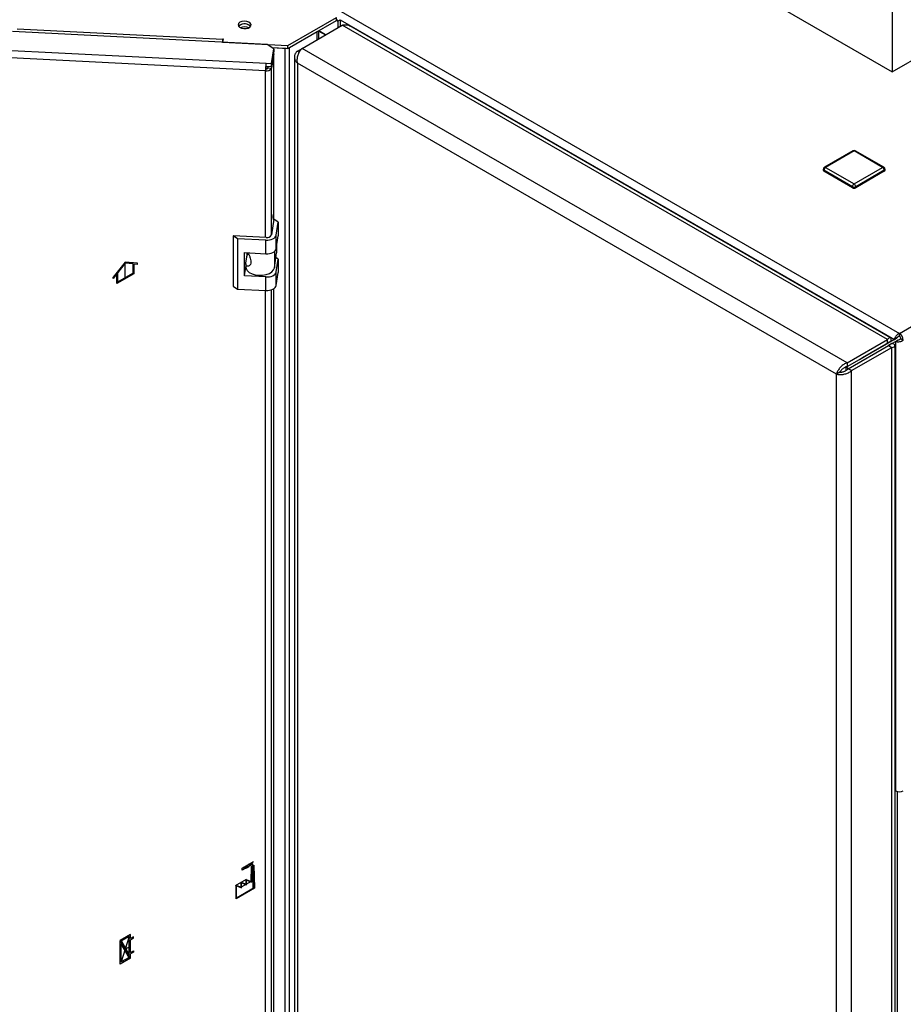
# Model space of a CAD drawing. Units: millimetres. Extents: x 0 to 423, y 0 to 297.
# Drawn here: x 337 to 375, y 99 to 140 of the extents above; entities that cross this region are included whole.
import ezdxf

# ---------------------------------------------------------------- set-up
doc = ezdxf.new("R2010")
doc.units = ezdxf.units.MM
doc.header["$PDSIZE"] = -1
doc.linetypes.add('CENTERX2', pattern=[20.32, 12.7, -2.54, 2.54, -2.54])

msp = doc.modelspace()

# ---------------------------------------------------------------- linework, layer by layer
at = {"color": 7, "linetype": 'Continuous', "lineweight": 30}
for p, q in [((335.965, 149.35), (374.53, 127.087)), ((374.226, 144.642), (374.226, 138.11)), ((367.264, 142.129), (374.226, 138.11)), ((374.226, 138.11), (380.449, 141.702)), ((348.775, 139.217), (350.821, 140.398)), ((348.775, 139.095), (350.821, 140.276)), ((350.821, 140.276), (350.821, 140.398)), ((350.878, 140.243), (350.984, 140.304)), ((350.984, 140.304), (350.984, 140.026)), ((337.369, 139.926), (346.033, 139.489)), ((349.372, 139.096), (351.069, 140.076)), ((350.075, 139.502), (350.075, 139.845)), ((350.878, 140.243), (350.878, 139.965)), ((374.021, 126.826), (351.069, 140.076)), ((374.157, 126.899), (351.382, 140.047)), ((347.905, 139.259), (337.182, 139.801)), ((346.049, 139.497), (346.028, 139.356)), ((346.033, 139.489), (346.034, 139.497)), ((346.034, 139.497), (346.049, 139.497)), ((346.034, 139.398), (346.034, 139.497)), ((348.848, 139.137), (350.008, 139.806)), ((336.566, 139.038), (347.856, 138.468)), ((346.028, 139.356), (348.775, 139.217)), ((346.028, 139.354), (346.028, 139.356)), ((348.178, 139.072), (347.905, 139.259)), ((348.085, 138.456), (348.178, 139.072)), ((348.095, 139.129), (348.775, 139.095)), ((348.097, 139.127), (348.665, 139.098)), ((348.178, 139.072), (348.178, 138.949)), ((348.665, 74.02), (348.665, 139.098)), ((348.775, 139.095), (348.775, 139.217)), ((348.848, 74.058), (348.848, 139.137)), ((349.181, 138.985), (349.372, 139.096)), ((372.324, 125.846), (349.372, 139.096)), ((347.836, 138.148), (336.493, 138.721)), ((348.085, 138.334), (348.178, 138.949)), ((348.178, 138.884), (348.085, 138.268)), ((348.178, 138.884), (348.168, 138.884)), ((348.178, 131.866), (348.178, 138.884)), ((349.049, 138.729), (349.049, 73.994)), ((349.181, 138.985), (349.26, 138.939)), ((347.849, 138.234), (347.836, 138.148)), ((347.856, 138.468), (348.085, 138.456)), ((347.856, 138.345), (347.856, 138.468)), ((347.856, 138.345), (348.085, 138.334)), ((347.945, 138.341), (347.935, 138.276)), ((347.935, 138.276), (348.085, 138.268)), ((348.085, 138.334), (348.085, 138.456)), ((371.879, 125.368), (349.181, 138.472)), ((349.181, 138.472), (349.181, 73.883)), ((374.53, 127.087), (392.943, 137.717)), ((372.571, 134.778), (371.369, 134.084)), ((372.621, 134.773), (371.419, 134.079)), ((373.823, 134.079), (372.621, 134.773)), ((373.873, 134.084), (372.671, 134.778)), ((371.419, 134.079), (372.621, 133.385)), ((372.621, 133.385), (373.823, 134.079)), ((371.319, 133.998), (371.319, 133.957)), ((372.55, 133.263), (371.348, 133.957)), ((371.348, 133.957), (371.348, 133.916)), ((372.55, 133.222), (371.348, 133.916)), ((373.894, 133.957), (372.692, 133.263)), ((373.894, 133.916), (372.692, 133.222)), ((373.894, 133.957), (373.894, 133.916)), ((373.923, 133.957), (373.923, 133.998)), ((372.55, 133.263), (372.55, 133.222)), ((372.692, 133.263), (372.692, 133.222)), ((348.182, 131.894), (348.082, 131.233)), ((348.364, 131.769), (348.182, 131.894)), ((348.281, 131.223), (348.364, 131.769)), ((348.364, 131.769), (348.364, 131.198)), ((346.653, 131.073), (346.471, 131.199)), ((347.865, 131.128), (346.471, 131.199)), ((346.471, 131.199), (346.471, 129.076)), ((348.281, 130.651), (348.281, 131.223)), ((348.281, 130.651), (348.364, 131.198)), ((347.848, 131.013), (346.653, 131.073)), ((346.653, 131.073), (346.653, 128.95)), ((347.848, 130.442), (347.848, 131.013)), ((348.304, 130.799), (348.304, 130.482)), ((346.951, 130.487), (347.848, 130.442)), ((346.951, 129.507), (346.951, 130.487)), ((347.012, 130.046), (347.065, 130.391)), ((347.056, 130.333), (347.056, 130.482)), ((347.065, 130.391), (347.056, 130.387)), ((347.123, 130.42), (347.065, 130.391)), ((348.208, 129.849), (348.304, 130.482)), ((346.951, 129.507), (347.01, 129.894)), ((347.01, 130.018), (347.01, 129.879)), ((348.364, 130.218), (348.273, 130.28)), ((348.281, 129.672), (348.364, 130.218)), ((348.364, 130.218), (348.364, 129.646)), ((347.848, 129.462), (346.951, 129.507)), ((347.848, 128.89), (347.848, 129.462)), ((348.281, 129.1), (348.281, 129.672)), ((348.281, 129.1), (348.364, 129.646)), ((346.471, 129.076), (346.653, 128.95)), ((346.653, 128.95), (347.848, 128.89)), ((348.178, 83.077), (348.178, 128.964)), ((374.53, 126.964), (374.53, 127.087)), ((372.324, 125.846), (374.021, 126.826)), ((372.324, 125.683), (374.021, 126.663)), ((372.374, 125.596), (374.071, 126.576)), ((374.318, 126.834), (372.854, 125.989)), ((372.925, 126.03), (374.021, 126.663)), ((374.424, 126.895), (372.96, 126.05)), ((373.066, 126.111), (374.027, 126.666)), ((374.021, 126.663), (374.021, 126.826)), ((374.162, 126.744), (374.021, 126.663)), ((374.034, 126.67), (374.162, 126.744)), ((374.212, 126.658), (374.071, 126.576)), ((374.071, 126.576), (374.212, 126.494)), ((374.212, 126.658), (374.368, 126.747)), ((374.318, 126.834), (374.424, 126.895)), ((374.344, 61.899), (374.344, 126.576)), ((374.368, 126.747), (374.474, 126.809)), ((374.368, 126.747), (374.368, 107.804)), ((374.587, 126.866), (374.693, 126.805)), ((372.515, 125.515), (374.212, 126.494)), ((374.212, 61.613), (374.212, 126.494)), ((372.324, 125.846), (372.324, 125.683)), ((372.854, 125.989), (372.96, 126.05)), ((372.854, 125.989), (372.854, 125.989)), ((372.925, 126.03), (372.924, 126.03)), ((372.925, 126.03), (373.066, 126.111)), ((372.02, 125.45), (371.879, 125.368)), ((371.879, 60.78), (371.879, 125.368)), ((372.285, 125.524), (372.285, 125.672)), ((372.373, 125.595), (372.316, 125.671)), ((372.515, 125.515), (372.374, 125.596)), ((372.515, 60.634), (372.515, 125.515)), ((374.344, 107.818), (374.368, 107.804))]:
    msp.add_line(p, q, dxfattribs=at)
at = {"color": 1, "linetype": 'Continuous', "lineweight": 30}
for p, q in [((350.821, 140.276), (350.878, 140.243)), ((350.984, 140.304), (374.318, 126.834)), ((350.362, 139.667), (350.075, 139.833)), ((346.033, 139.389), (346.033, 139.489)), ((350.008, 139.463), (350.008, 139.806)), ((350.075, 139.827), (350.357, 139.664)), ((348.665, 139.098), (348.665, 139.1)), ((348.085, 131.25), (348.085, 138.268)), ((347.836, 131.13), (347.836, 138.148)), ((348.208, 130.537), (348.208, 129.849)), ((347.836, 82.341), (347.836, 128.891)), ((348.085, 82.462), (348.085, 128.921)), ((374.021, 126.663), (374.021, 126.663)), ((374.438, 107.776), (374.438, 71.142))]:
    msp.add_line(p, q, dxfattribs=at)
at = {"color": 7, "linetype": 'Continuous'}
for p, q in [((341.929, 130.088), (341.417, 129.45)), ((341.929, 130.041), (341.611, 129.645)), ((342.442, 130.042), (341.929, 130.088)), ((342.247, 130.012), (341.929, 130.041)), ((342.247, 130.012), (342.247, 129.612)), ((342.283, 130.009), (342.283, 129.591)), ((342.442, 129.995), (342.283, 130.009)), ((342.442, 129.995), (342.442, 130.042)), ((341.576, 129.601), (341.417, 129.403)), ((341.576, 129.183), (341.576, 129.601)), ((342.283, 129.591), (341.576, 129.183)), ((341.611, 129.244), (341.611, 129.645)), ((342.247, 129.612), (341.611, 129.244)), ((341.417, 129.403), (341.417, 129.45)), ((347.231, 103.992), (347.25, 104.615)), ((347.264, 104.607), (347.244, 103.965)), ((347.25, 104.615), (347.346, 104.671)), ((347.264, 104.607), (347.333, 104.646)), ((347.333, 104.646), (347.362, 103.716)), ((347.346, 104.671), (347.377, 103.708)), ((346.599, 103.259), (346.599, 103.831)), ((346.599, 103.831), (346.81, 103.748)), ((346.613, 103.804), (346.824, 103.721)), ((346.613, 103.284), (346.613, 103.804)), ((346.81, 103.748), (346.81, 103.952)), ((346.81, 103.952), (347.02, 103.87)), ((346.824, 103.721), (346.824, 103.926)), ((346.824, 103.926), (347.034, 103.843)), ((347.02, 103.87), (347.02, 104.074)), ((347.02, 104.074), (347.231, 103.992)), ((347.034, 103.843), (347.034, 104.047)), ((347.034, 104.047), (347.244, 103.965)), ((347.377, 103.708), (346.599, 103.259)), ((347.362, 103.716), (346.613, 103.284)), ((342.148, 101.76), (341.71, 101.507)), ((342.099, 101.674), (341.763, 101.48)), ((342.099, 100.91), (342.099, 101.674)), ((342.148, 101.584), (342.148, 101.76)), ((342.276, 101.658), (342.148, 101.584)), ((342.276, 101.6), (342.276, 101.658)), ((341.71, 100.51), (341.71, 101.507)), ((341.759, 100.596), (341.759, 101.36)), ((342.095, 100.79), (341.759, 101.36)), ((342.099, 100.91), (341.763, 101.48)), ((342.148, 101.527), (342.276, 101.6)), ((342.148, 100.996), (342.148, 101.527)), ((342.148, 100.996), (342.276, 101.07)), ((342.276, 101.013), (342.148, 100.939)), ((342.148, 100.763), (342.148, 100.939)), ((342.276, 101.07), (342.276, 101.013)), ((342.148, 100.763), (341.71, 100.51)), ((342.095, 100.79), (341.759, 100.596))]:
    msp.add_line(p, q, dxfattribs=at)
at = {"color": 7, "linetype": 'CENTERX2'}
for p, q in [((341.929, 129.387), (341.929, 130.041)), ((346.856, 104.551), (347.332, 104.826)), ((347.298, 104.724), (346.856, 104.469)), ((347.298, 104.643), (347.298, 104.724)), ((347.298, 104.643), (347.298, 103.663)), ((346.856, 104.469), (346.856, 104.551)), ((347.02, 104.074), (346.563, 103.81)), ((347.231, 103.992), (346.81, 103.748)), ((347.231, 103.992), (347.365, 104.069)), ((342.099, 101.674), (341.759, 100.596)), ((342.148, 100.763), (341.71, 101.507)), ((341.929, 101.135), (342.148, 101.262))]:
    msp.add_line(p, q, dxfattribs=at)
at = {"color": 7, "linetype": 'Continuous', "lineweight": 30, "flags": 128}
for points in [[(346.759, 140.196), (346.702, 140.148), (346.678, 140.091), (346.692, 140.034), (346.742, 139.983), (346.819, 139.945), (346.915, 139.927), (347.016, 139.93), (347.109, 139.953), (347.18, 139.994), (347.221, 140.048), (347.226, 140.106), (347.193, 140.161), (347.129, 140.206), (347.041, 140.235), (346.94, 140.243), (346.842, 140.229), (346.759, 140.196)], [(346.759, 140.074), (346.702, 140.026), (346.699, 140.023)], [(347.207, 140.023), (347.205, 140.026), (347.148, 140.074)], [(348.665, 139.098), (348.69, 139.098), (348.702, 139.098)], [(347.848, 131.013), (347.926, 131.014), (348.003, 131.023), (348.075, 131.041), (348.14, 131.066), (348.195, 131.099), (348.238, 131.137), (348.267, 131.179), (348.281, 131.223)], [(347.848, 130.442), (347.926, 130.442), (348.003, 130.451), (348.075, 130.469), (348.14, 130.495), (348.195, 130.527), (348.238, 130.565), (348.267, 130.607), (348.281, 130.651)], [(347.01, 129.879), (347.019, 129.819), (347.066, 129.733), (347.151, 129.657), (347.266, 129.596), (347.405, 129.554), (347.558, 129.534), (347.714, 129.538), (347.864, 129.565), (347.996, 129.614), (348.102, 129.681), (348.174, 129.761), (348.208, 129.849)], [(347.848, 129.462), (347.926, 129.462), (348.003, 129.471), (348.075, 129.489), (348.14, 129.515), (348.195, 129.547), (348.238, 129.585), (348.267, 129.627), (348.281, 129.672)], [(347.848, 128.89), (347.926, 128.891), (348.003, 128.9), (348.075, 128.918), (348.14, 128.943), (348.195, 128.976), (348.238, 129.014), (348.267, 129.056), (348.281, 129.1)]]:
    msp.add_lwpolyline(points, dxfattribs=at)
at = {"color": 7, "linetype": 'Continuous', "flags": 128}
for points in [[(347.081, 104.659), (347.059, 104.634), (347.035, 104.613), (347.01, 104.595), (346.985, 104.581), (346.961, 104.572), (346.937, 104.568), (346.915, 104.568), (346.895, 104.573)], [(347.13, 104.627), (347.099, 104.593), (347.065, 104.565), (347.031, 104.545), (346.997, 104.533), (346.965, 104.53), (346.937, 104.536), (346.913, 104.55), (346.895, 104.573)], [(347.298, 104.724), (347.278, 104.739), (347.255, 104.748), (347.228, 104.749), (347.199, 104.744), (347.169, 104.731), (347.139, 104.713), (347.109, 104.688), (347.081, 104.659)], [(347.298, 104.724), (347.278, 104.724), (347.258, 104.72), (347.236, 104.713), (347.214, 104.702), (347.192, 104.687), (347.171, 104.67), (347.15, 104.65), (347.13, 104.627)]]:
    msp.add_lwpolyline(points, dxfattribs=at)
at = {"color": 7, "linetype": 'Continuous', "lineweight": 30}
for centre, radius, start, end in [((350.843, 140.249), 0.0349, 350.786, 129.2033), ((346.956, 139.763), 0.365, 58.3499, 134.6383), ((346.95, 139.763), 0.365, 45.3617, 121.6501), ((346.953, 139.575), 0.424, 65.6421, 114.3579), ((347.814, 139.245), 1.798, 172.2142, 176.5179), ((350.393, 138.148), 2.558, 172.8219, 180.0107), ((347.882, 138.369), 0.226, 258.0497, 333.6416), ((348.738, 138.234), 0.89, 172.8219, 180.0107), ((347.865, 138.311), 0.0786, 258.0497, 333.6416), ((372.621, 134.692), 0.1, 60.0027, 119.9973), ((371.419, 133.998), 0.1, 119.9973, 180), ((371.502, 133.95), 0.154, 122.6055, 177.3945), ((373.74, 133.95), 0.154, 2.6055, 57.3945), ((373.823, 133.998), 0.1, 0, 60.0027), ((371.369, 133.962), 0.0503, 185.6948, 245.6253), ((373.873, 133.962), 0.0503, 294.3747, 354.3052), ((372.704, 133.256), 0.154, 122.6055, 177.3945), ((372.621, 133.399), 0.154, 242.6097, 297.3903), ((372.621, 133.359), 0.154, 242.6097, 297.3903), ((372.538, 133.256), 0.154, 2.6055, 57.3945), ((347.906, 131.32), 0.196, 258.0497, 333.6416), ((374.34, 126.789), 0.353, 2.6055, 57.3945), ((374.464, 126.861), 0.123, 2.6055, 57.3945), ((374.53, 108.118), 0.354, 242.6097, 297.3903)]:
    msp.add_arc(centre, radius, start, end, dxfattribs=at)
at = {"color": 1, "linetype": 'Continuous', "lineweight": 30}
for centre, start, end in [((372.592, 134.732), 54.3824, 114.3071), ((372.65, 134.732), 65.6929, 125.6176), ((371.39, 134.039), 54.3824, 114.3071), ((373.853, 134.039), 65.6929, 125.6176), ((371.369, 134.003), 185.6948, 245.6253), ((373.873, 134.003), 294.3747, 354.3052)]:
    msp.add_arc(centre, 0.0503, start, end, dxfattribs=at)
at = {"color": 7, "linetype": 'Continuous', "lineweight": 30}
for points, knots in [([(351.069, 140.076), (351.12, 140.084), (351.222, 140.102), (351.329, 140.084), (351.373, 140.049), (351.38, 140.043)], [0, 0, 0, 0, 0.455946, 0.912014, 1, 1, 1, 1]), ([(349.181, 138.472), (349.177, 138.496), (349.169, 138.545), (349.17, 138.623), (349.179, 138.703), (349.197, 138.782), (349.222, 138.859), (349.253, 138.93), (349.29, 138.995), (349.323, 139.041), (349.351, 139.075), (349.365, 139.089), (349.372, 139.096)], [0, 0, 0, 0, 0.109203, 0.221572, 0.330788, 0.443172, 0.552388, 0.664772, 0.773989, 0.886372, 0.942974, 1, 1, 1, 1]), ([(349.181, 138.985), (349.147, 138.951), (349.081, 138.883), (349.042, 138.76), (349.055, 138.637), (349.11, 138.539), (349.163, 138.489), (349.181, 138.472)], [0, 0, 0, 0, 0.221505, 0.443039, 0.664574, 0.886107, 1, 1, 1, 1]), ([(348.085, 131.839), (348.09, 131.857), (348.11, 131.916), (348.114, 132.025), (348.095, 132.112), (348.085, 132.155)], [0, 0, 0, 0, 0.169637, 0.584327, 1, 1, 1, 1]), ([(347.091, 130.48), (347.108, 130.448), (347.144, 130.378), (347.195, 130.261), (347.223, 130.141), (347.217, 130.033), (347.178, 129.95), (347.119, 129.908), (347.059, 129.912), (347.016, 129.956), (347.008, 130.009), (347.012, 130.042), (347.012, 130.046)], [0, 0, 0, 0, 0.091477, 0.201557, 0.308056, 0.418056, 0.529639, 0.638457, 0.744646, 0.856667, 0.983238, 1, 1, 1, 1]), ([(374.53, 127.087), (374.509, 127.077), (374.466, 127.056), (374.406, 127.001), (374.357, 126.937), (374.328, 126.879), (374.321, 126.846), (374.318, 126.834)], [0, 0, 0, 0, 0.209052, 0.427821, 0.646592, 0.865364, 1, 1, 1, 1]), ([(374.162, 126.744), (374.172, 126.778), (374.191, 126.846), (374.169, 126.902), (374.12, 126.91), (374.064, 126.875), (374.03, 126.837), (374.021, 126.826)], [0, 0, 0, 0, 0.227761, 0.455584, 0.683406, 0.911229, 1, 1, 1, 1]), ([(374.021, 126.663), (374.032, 126.678), (374.055, 126.71), (374.061, 126.731), (374.047, 126.721), (374.03, 126.683), (374.021, 126.663)], [0, 0, 0, 0, 0.222222, 0.477045, 0.73195, 1, 1, 1, 1]), ([(374.071, 126.576), (374.089, 126.574), (374.127, 126.569), (374.149, 126.574), (374.143, 126.576), (374.142, 126.576)], [0, 0, 0, 0, 0.444475, 0.954157, 1, 1, 1, 1]), ([(374.212, 126.494), (374.246, 126.503), (374.314, 126.52), (374.352, 126.567), (374.335, 126.614), (374.277, 126.645), (374.226, 126.655), (374.212, 126.658)], [0, 0, 0, 0, 0.227761, 0.455584, 0.683406, 0.911229, 1, 1, 1, 1]), ([(374.368, 126.747), (374.387, 126.742), (374.427, 126.731), (374.504, 126.732), (374.584, 126.747), (374.649, 126.773), (374.681, 126.796), (374.693, 126.805)], [0, 0, 0, 0, 0.209052, 0.427821, 0.646592, 0.865364, 1, 1, 1, 1]), ([(374.53, 126.964), (374.517, 126.961), (374.493, 126.955), (374.461, 126.935), (374.437, 126.913), (374.428, 126.901), (374.424, 126.895)], [0, 0, 0, 0, 0.284155, 0.530993, 0.777748, 1, 1, 1, 1]), ([(374.474, 126.809), (374.483, 126.81), (374.501, 126.812), (374.534, 126.825), (374.564, 126.843), (374.58, 126.859), (374.587, 126.866)], [0, 0, 0, 0, 0.284155, 0.530993, 0.777748, 1, 1, 1, 1]), ([(372.324, 125.846), (372.301, 125.837), (372.255, 125.819), (372.187, 125.779), (372.122, 125.731), (372.063, 125.677), (372.009, 125.617), (371.963, 125.554), (371.925, 125.49), (371.901, 125.438), (371.887, 125.397), (371.881, 125.378), (371.879, 125.368)], [0, 0, 0, 0, 0.1092028, 0.2215715, 0.3307881, 0.4431718, 0.5523884, 0.6647721, 0.7739886, 0.8863723, 0.9429737, 1, 1, 1, 1]), ([(371.879, 125.368), (371.898, 125.364), (371.937, 125.354), (372.005, 125.348), (372.079, 125.348), (372.156, 125.357), (372.235, 125.373), (372.312, 125.397), (372.386, 125.428), (372.443, 125.461), (372.486, 125.49), (372.505, 125.507), (372.515, 125.515)], [0, 0, 0, 0, 0.109203, 0.221572, 0.330788, 0.443172, 0.552388, 0.664772, 0.773989, 0.886372, 0.942974, 1, 1, 1, 1]), ([(372.324, 125.683), (372.308, 125.679), (372.275, 125.67), (372.228, 125.65), (372.183, 125.624), (372.142, 125.594), (372.105, 125.562), (372.073, 125.528), (372.047, 125.495), (372.03, 125.468), (372.022, 125.454), (372.02, 125.45)], [0, 0, 0, 0, 0.1185406, 0.2406503, 0.3570899, 0.4769059, 0.5933427, 0.7131557, 0.8295926, 0.9494057, 1, 1, 1, 1]), ([(372.02, 125.45), (372.032, 125.45), (372.055, 125.449), (372.097, 125.454), (372.141, 125.463), (372.187, 125.477), (372.234, 125.495), (372.279, 125.519), (372.322, 125.548), (372.353, 125.574), (372.369, 125.591), (372.374, 125.596)], [0, 0, 0, 0, 0.118541, 0.24065, 0.35709, 0.476906, 0.593343, 0.713156, 0.829593, 0.949406, 1, 1, 1, 1])]:
    msp.add_open_spline(points, degree=3, knots=knots, dxfattribs=at)
at = {"color": 7, "linetype": 'Continuous'}
msp.add_point((341.929, 101.135), dxfattribs=at)

doc.saveas('drawing.dxf')
